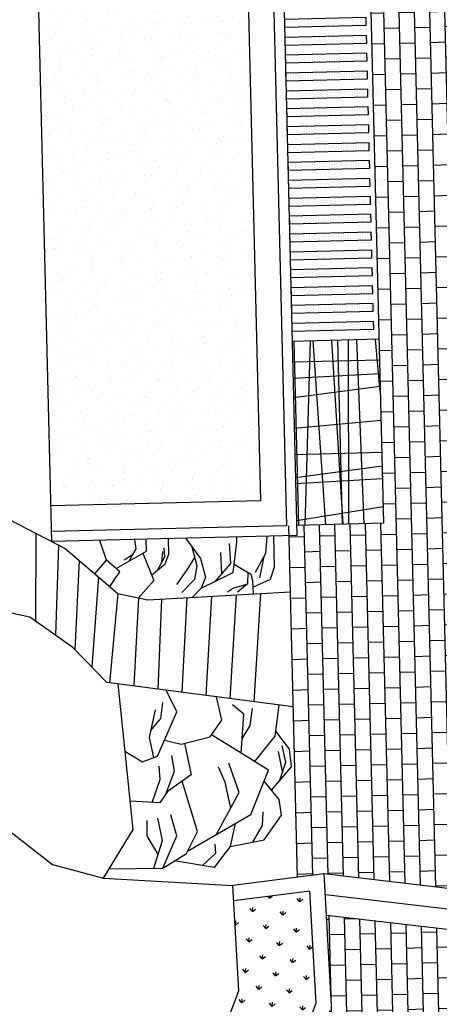
# Model space of a CAD drawing. Units: millimetres. Extents: x 498519267 to 498898012, y 3067892097 to 3068154530.
# Drawn here: x 498567618 to 498575834, y 3068117911 to 3068137172 of the extents above; entities that cross this region are included whole.
import ezdxf

# ---------------------------------------------------------------- set-up
doc = ezdxf.new("R2010")
doc.units = ezdxf.units.MM
doc.header["$LTSCALE"] = 1000
doc.header["$MEASUREMENT"] = 0
doc.linetypes.add('DASH', pattern=[0.35, 0.25, -0.1])
for name, color, linetype in [('WL-五金构件', 1, 'Continuous'), ('WL-内轮廓线', 2, 'Continuous'), ('WL-原有翻新填充', 250, 'Continuous'), ('WL-填充', 8, 'Continuous'), ('WL-外轮廓线', 4, 'Continuous'), ('WL-非建筑资料', 27, 'Continuous')]:
    doc.layers.add(name, color=color, linetype=linetype)
doc.linetypes.add('444', pattern='A,4.5,[145,AAA.SHX,S=1,R=0,X=0,Y=1],4.5,-0.5,[146,AAA.SHX,S=1,R=0,X=0,Y=0],-0.5', length=10)
pattern_1 = [(181.4033998443461, (498573867.2325914, 3068124072.315403), (73.4744966230727, -2999.100114758757), [299.9999999999999, -899.9999999999999]), (181.4033998443461, (498573574.6700296, 3068123765.057941), (73.4744966230727, -2999.100114758757), [299.9999999999999, -899.9999999999999]), (181.4033998443461, (498574174.4900525, 3068123779.752841), (73.4744966230727, -2999.100114758757), [299.9999999999999, -899.9999999999999]), (181.4033998443461, (498573267.4125684, 3068124057.620503), (73.4744966230727, -2999.100114758757), [299.9999999999999, -899.9999999999999]), (181.4033998443461, (498573282.1074678, 3068123457.80048), (73.4744966230727, -2999.100114758757), [299.9999999999999, -899.9999999999999]), (181.4033998443461, (498573881.9274907, 3068123472.495379), (73.4744966230727, -2999.100114758757), [299.9999999999999, -899.9999999999999]), (181.4033998443461, (498573589.3649289, 3068123165.237918), (73.4744966230727, -2999.100114758757), [299.9999999999999, -899.9999999999999]), (181.4033998443461, (498574189.1849518, 3068123179.932818), (73.4744966230727, -2999.100114758757), [299.9999999999999, -899.9999999999999]), (181.4033998443461, (498573296.8023671, 3068122857.980457), (73.4744966230727, -2999.100114758757), [299.9999999999999, -899.9999999999999]), (181.4033998443461, (498573896.62239, 3068122872.675357), (73.4744966230727, -2999.100114758757), [299.9999999999999, -899.9999999999999]), (181.4033998443461, (498573604.0598282, 3068122565.417895), (73.4744966230727, -2999.100114758757), [299.9999999999999, -899.9999999999999]), (181.4033998443461, (498574203.8798512, 3068122580.112795), (73.4744966230727, -2999.100114758757), [299.9999999999999, -899.9999999999999]), (181.4033998443461, (498573311.4972664, 3068122258.160434), (73.4744966230727, -2999.100114758757), [299.9999999999999, -899.9999999999999]), (181.4033998443461, (498573911.3172894, 3068122272.855334), (73.4744966230727, -2999.100114758757), [299.9999999999999, -899.9999999999999]), (181.4033998443461, (498573618.7547275, 3068121965.597873), (73.4744966230727, -2999.100114758757), [299.9999999999999, -899.9999999999999]), (181.4033998443461, (498574218.5747505, 3068121980.292772), (73.4744966230727, -2999.100114758757), [299.9999999999999, -899.9999999999999]), (181.4033998443461, (498573340.8870651, 3068121058.520389), (73.4744966230727, -2999.100114758757), [299.9999999999999, -899.9999999999999]), (181.4033998443461, (498573326.1921657, 3068121658.340412), (73.4744966230727, -2999.100114758757), [299.9999999999999, -899.9999999999999]), (181.4033998443461, (498573940.707088, 3068121073.215288), (73.4744966230727, -2999.100114758757), [299.9999999999999, -899.9999999999999]), (181.4033998443461, (498573926.0121887, 3068121673.035311), (73.4744966230727, -2999.100114758757), [299.9999999999999, -899.9999999999999]), (181.4033998443461, (498573633.4496269, 3068121365.77785), (73.4744966230727, -2999.100114758757), [299.9999999999999, -899.9999999999999]), (181.4033998443461, (498574233.2696498, 3068121380.472749), (73.4744966230727, -2999.100114758757), [299.9999999999999, -899.9999999999999]), (91.4033998443461, (498574240.6170995, 3068121080.562737), (-1199.640045903503, -29.38979864922915), []), (91.4033998443461, (498573940.707088, 3068121073.215288), (-1199.640045903503, -29.38979864922915), []), (91.4033998443461, (498573640.7970765, 3068121065.867838), (-1199.640045903503, -29.38979864922915), []), (91.4033998443461, (498573040.9770536, 3068121051.172939), (-1199.640045903503, -29.38979864922915), []), (91.4033998443461, (498573340.8870651, 3068121058.520389), (-1199.640045903503, -29.38979864922915), [])]

# ---------------------------------------------------------------- blocks, each defined once
blk = doc.blocks.new('2000')
at = {"layer": 'WL-五金构件'}
h = blk.add_hatch(dxfattribs=at)
h.set_pattern_fill('DOTS', color=8, scale=30)
h.set_pattern_definition([(0, (-63712.12357658148, 35735.0745806694), (23.8125, 47.625), [0, -47.625])])
h.paths.add_polyline_path([(-7.05718994140625e-05, -2531.572543144226), (149.9999294281006, -2531.572543144226), (149.9999294281006, -931.5725431442261), (-7.05718994140625e-05, -931.5725431442261)])
blk.add_lwpolyline([(-7.05718994140625e-05, -2531.572543144226), (149.9999294281006, -2531.572543144226), (149.9999294281006, -931.5725431442261), (-7.05718994140625e-05, -931.5725431442261)], close=True, dxfattribs=at)
blk = doc.blocks.new('GC')
at = {"layer": 'WL-填充'}
h = blk.add_hatch(dxfattribs=at)
h.set_pattern_fill('AR-SAND', color=256, scale=200)
h.set_pattern_definition([(37.50000000000001, (-74871.72350609303, 23062.83199501038), (-16.0003129598405, 489.4132373293423), [0, -386.08, 0, -431.8000000000001, 0, -412.7500000000001]), (7.499999999999999, (-74871.72350609303, 23062.83199501038), (449.5232831380026, 716.8251005683542), [0, -208.28, 0, -347.98, 0, -133.35]), (327.5, (-75184.14350610971, 23062.83199501038), (790.9923702414579, 1.4371846785457), [0, -127, 0, -457.2, 0, -596.9]), (317.5, (-75184.14350610971, 23062.83199501038), (763.5564524722973, 222.9293232572163), [0, -63.5, 0, -299.72, 0, -342.9])])
h.paths.add_polyline_path([(-5549.931155860424, -3842.640728473663), (-5549.931155860424, 257.3592720031738), (-18299.99999976158, 257.359272480011), (-18300.00000011921, -3842.640727996826)])
h.paths.add_polyline_path([(-5299.931155860424, -4742.640728473663), (-400.0000002980232, -4742.640728473663), (-400, 57.35927152633667), (-5299.931155860424, 57.35927200317383)])
h = blk.add_hatch(dxfattribs=at)
h.set_pattern_fill('600X300', color=256, pattern_type=2)
h.set_pattern_definition([(0, (-15200.00000017881, -3642.640727996826), (0, 899.999999), []), (0, (-15200.00000017881, -3942.640727996826), (0, 899.999999), []), (0, (-15200.00000017881, -4242.640727996826), (0, 899.999999), []), (0, (-15200.00000017881, -4542.640727996826), (0, 899.999999), []), (90, (-13400.00000017881, -4542.640727996826), (-1800, 1.102182119232618e-13), []), (90, (-14000.00000017881, -4542.640727996826), (-1800, 1.102182119232618e-13), []), (90, (-14600.00000017881, -4542.640727996826), (-1800, 1.102182119232618e-13), []), (90, (-15200.00000017881, -4542.640727996826), (-1800, 1.102182119232618e-13), [])])
h.paths.add_polyline_path([(-18800.00000011921, -6242.640728473663), (-15200.00000017881, -6242.640728473663), (-15200.00000017881, -4542.640727996826), (-18800.00000011921, -4542.640727996826)])
at = {"layer": 'WL-五金构件', "linetype": 'DASH'}
for points in [[(-1350.000000119209, -5942.640728473663), (-1200.000000119209, -5942.640728473663), (-1200.000000119209, -6142.640728473663), (-1350.000000119209, -6142.640728473663)], [(-1000.000000119209, -5942.640728473663), (-850.0000001192093, -5942.640728473663), (-850.0000001192093, -6142.640728473663), (-1000.000000119209, -6142.640728473663)], [(-650.0000001192093, -5942.640728473663), (-500.0000001192093, -5942.640728473663), (-500.0000001192093, -6142.640728473663), (-650.0000001192093, -6142.640728473663)]]:
    blk.add_lwpolyline(points, close=True, dxfattribs=at)
at = {"layer": 'WL-内轮廓线'}
for p, q in [((-18800.00000017881, -6242.640728473663), (-18800.00000017881, -4542.640727996826)), ((-15200.00000017881, -6242.640728473663), (-15200.00000017881, -4542.640727996826)), ((-5549.931155860424, -6242.640728473663), (-18800.00000017881, -6242.640728473663))]:
    blk.add_line(p, q, dxfattribs=at)
at = {"layer": 'WL-内轮廓线', "linetype": 'DASH'}
blk.add_lwpolyline([(-200.0000002384186, -4942.640728473663), (-200.0000002384186, -6242.640728473663), (-5299.931155860424, -6242.640728473663)], dxfattribs=at)
at = {"layer": 'WL-外轮廓线'}
for p, q in [((-19000.00000017881, -4542.640727996826), (-18999.99999988079, 257.359272480011)), ((-18999.99999988079, 257.359272480011), (0, 257.3592715263367)), ((0, 257.3592715263367), (-3.576278686523438e-07, -6542.640728473663)), ((-5549.931155860424, -4542.640728473663), (-19000.00000017881, -4542.640727996826)), ((-3.576278686523438e-07, -6542.640728473663), (-5299.931155860424, -6542.640728473663))]:
    blk.add_line(p, q, dxfattribs=at)
for points in [[(-5549.931155860424, -4342.640728473663), (-18800.00000017881, -4342.640727996826), (-18799.99999976158, 257.359272480011)], [(-5549.931155860424, -3842.640728473663), (-18300.00000011921, -3842.640727996826), (-18299.99999976158, 257.359272480011)], [(-200, 257.3592715263367), (-200.0000002980232, -4942.640728473663), (-5299.931155860424, -4942.640728473663)], [(-5299.931155860424, 57.35927200317383), (-400, 57.35927152633667), (-400.0000002980232, -4742.640728473663), (-5299.931155860424, -4742.640728473663)]]:
    blk.add_lwpolyline(points, dxfattribs=at)
blk.add_lwpolyline([(-5549.931155860424, 257.3592720031738), (-5299.931155860424, 257.3592720031738), (-5299.931155860424, -6742.640728473663), (-5549.931155860424, -6742.640728473663)], close=True, dxfattribs=at)
at = {"layer": 'WL-五金构件'}
for p in [(-14999.93108528852, -3611.068185329437), (-14649.93108528852, -3611.068185329437), (-14299.93108528852, -3611.068185329437), (-13949.93108528852, -3611.068185329437), (-13599.93108528852, -3611.068185329437), (-13249.93108528852, -3611.068185329437), (-12899.93108528852, -3611.068185329437), (-12549.93108528852, -3611.068185329437), (-12199.93108528852, -3611.068185329437), (-11849.93108528852, -3611.068185329437), (-11499.93108528852, -3611.068185329437), (-11149.93108528852, -3611.068185329437), (-10799.93108528852, -3611.068185329437), (-10449.93108528852, -3611.068185329437), (-10099.93108528852, -3611.068185329437), (-9749.931085288525, -3611.068185329437), (-9399.931085288525, -3611.068185329437), (-9049.931085288525, -3611.068185329437), (-8699.931085288525, -3611.068185329437), (-8349.931085288525, -3611.068185329437), (-7999.931085288525, -3611.068185329437), (-7649.931085288525, -3611.068185329437), (-7299.931085288525, -3611.068185329437), (-6949.931085288525, -3611.068185329437), (-6599.931085288525, -3611.068185329437), (-6249.931085288525, -3611.068185329437), (-5899.931085288525, -3611.068185329437)]:
    blk.add_blockref('2000', p, dxfattribs=at)

msp = doc.modelspace()

# ---------------------------------------------------------------- hatches: boundary and pattern name
at = {"layer": 'WL-原有翻新填充'}
h = msp.add_hatch(dxfattribs=at)
h.set_pattern_fill('华耀城100X200工字铺', color=256, scale=3, pattern_type=2)
h.set_pattern_definition(pattern_1)
edge = h.paths.add_edge_path()
edge.add_line((498574408.3717233, 3068151446.255466), (498574402.2206471, 3068151445.956022))
edge.add_line((498574402.2206471, 3068151445.956022), (498574596.2730089, 3068147459.799519))
edge.add_line((498574596.2730089, 3068147459.799519), (498567743.8104138, 3068147126.210874))
edge.add_line((498567743.8104138, 3068147126.210874), (498567783.0207739, 3068145953.139903))
edge.add_line((498567783.0207739, 3068145953.139903), (498574580.9055012, 3068146121.941832))
edge.add_line((498574580.9055012, 3068146121.941832), (498574710.7087559, 3068140823.600453))
edge.add_line((498574710.7087559, 3068140823.600453), (498574910.7041367, 3068140826.238518))
edge.add_line((498574910.7041367, 3068140826.238518), (498574916.8270113, 3068140576.313509))
edge.add_line((498574916.8270113, 3068140576.313509), (498574416.9769921, 3068140564.067759))
edge.add_line((498574416.9769921, 3068140564.067759), (498574741.4910303, 3068127317.973429))
edge.add_line((498574741.4910303, 3068127317.973429), (498572888.5597821, 3068127272.578749))
edge.add_line((498572888.5597821, 3068127272.578749), (498573057.0653885, 3068120394.475315))
edge.add_line((498573057.0653885, 3068120394.475315), (498573579.0494866, 3068120460.830243))
edge.add_line((498573579.0494866, 3068120460.830243), (498577855.5811777, 3068119959.189819))
edge.add_line((498577855.5811777, 3068119959.189819), (498577995.3835739, 3068121151.018367))
edge.add_line((498577995.3835739, 3068121151.018367), (498579981.7644889, 3068120918.014373))
edge.add_line((498579981.7644889, 3068120918.014373), (498579841.9620926, 3068119726.185825))
edge.add_line((498579841.9620926, 3068119726.185825), (498581952.8074427, 3068119478.582058))
edge.add_arc((498572705.8339017, 3068120440.896715), 9296.91180795509, 354.0587257414903, 357.4432751967115)
edge.add_line((498581993.4910734, 3068120026.175814), (498581884.9071516, 3068124171.894867))
edge.add_arc((498586881.0437076, 3068124368.413363), 5000.000000518139, 158.0589025355253, 182.2525162782705, ccw=False)
edge.add_line((498582243.2013255, 3068126236.679417), (498584449.5981781, 3068131713.908327))
edge.add_arc((498579811.7557972, 3068133582.174378), 4999.99999900923, 338.0589025453709, 359.2179285460728)
edge.add_line((498584811.2900162, 3068133513.927888), (498584851.4685533, 3068136457.287617))
edge.add_arc((498579851.9343343, 3068136525.534107), 4999.999999001912, 359.2179285460728, 381.1123263532977)
edge.add_line((498584516.3146593, 3068138326.521662), (498583049.3800729, 3068142125.737711))
edge.add_arc((498574944.7499927, 3068138888.489687), 8727.244897970415, 21.7733452954166, 61.03854568038321)
edge.add_arc((498583455.1228557, 3068155434.758418), 9886.954123820371, 203.7915708638645, 244.32000498918342, ccw=False)
h.paths.add_polyline_path([(498579769.7068755, 3068135061.829237), (498582568.8669826, 3068135130.405433), (498582637.4431792, 3068132331.245325), (498579838.2830719, 3068132262.669128)], flags=16)
h.paths.add_polyline_path([(498580230.5930671, 3068134622.985393), (498582130.0231398, 3068134669.51924), (498582176.5569875, 3068132770.089169), (498580277.1269148, 3068132723.55532)], flags=0)
h.paths.add_polyline_path([(498579652.1476818, 3068139860.38942), (498579583.5714853, 3068142659.549527), (498582382.7315926, 3068142728.125722), (498582451.3077891, 3068139928.965616)], flags=16)
h.paths.add_polyline_path([(498580090.9915247, 3068140321.275611), (498580044.4576771, 3068142220.705684), (498581943.8877498, 3068142267.239531), (498581990.4215975, 3068140367.809459)], flags=0)
h = msp.add_hatch(dxfattribs=at)
h.set_pattern_fill('华耀城100X200工字铺', color=256, scale=3, pattern_type=2)
h.set_pattern_definition(pattern_1)
edge = h.paths.add_edge_path()
edge.add_line((498581879.1362375, 3068119084.481254), (498581778.4588999, 3068118693.548289))
edge.add_line((498581778.4588999, 3068118693.548289), (498579748.7604947, 3068118931.633458))
edge.add_line((498579748.7604947, 3068118931.633458), (498577762.3795799, 3068119164.637452))
edge.add_line((498577762.3795799, 3068119164.637452), (498573625.1987863, 3068119649.931911))
edge.add_line((498573625.1987863, 3068119649.931911), (498573725.4604511, 3068117888.214672))
edge.add_line((498573725.4604511, 3068117888.214672), (498573298.2449265, 3068116773.872501))
edge.add_line((498573298.2449265, 3068116773.872501), (498576099.4404077, 3068115699.952633))
edge.add_line((498576099.4404077, 3068115699.952633), (498571803.7609353, 3068104495.170713))
edge.add_line((498571803.7609353, 3068104495.170713), (498569002.5654558, 3068105569.090581))
edge.add_line((498569002.5654558, 3068105569.090581), (498568286.6188773, 3068103701.626927))
edge.add_line((498568286.6188773, 3068103701.626927), (498571207.3168159, 3068102187.049953))
edge.add_line((498571207.3168159, 3068102187.049953), (498570404.8021345, 3068100575.579907))
edge.add_line((498570404.8021345, 3068100575.579907), (498572324.7968006, 3068099579.934423))
edge.add_arc((498575293.3576701, 3068100046.373308), 3004.982340942506, 146.6870467734175, 188.9296624021735, ccw=False)
edge.add_line((498572782.1443549, 3068101696.744949), (498576211.6407556, 3068105981.333965))
edge.add_line((498576211.6407556, 3068105981.333965), (498579004.9846765, 3068109711.548454))
edge.add_arc((498575002.7625409, 3068112708.583318), 4999.999999937035, 323.1725630020601, 344.3817443901411)
edge.add_line((498579818.1467135, 3068111362.449866), (498581720.6255412, 3068118167.990896))
edge.add_arc((498572705.8338982, 3068120440.896716), 9296.911811479358, 345.8489147730893, 351.5932944850797)
edge.add_line((498581902.852527, 3068119081.699315), (498581879.1362375, 3068119084.481254))
at = {"layer": 'WL-填充'}
h = msp.add_hatch(dxfattribs=at)
h.set_pattern_fill('DOTS', color=256, scale=150)
h.set_pattern_definition([(89.44177704178722, (498590304.9802313, 3068138254.717077), (-236.9537111781818, 121.3768235296047), [0, -238.125])])
h.paths.add_polyline_path([(498582243.2013255, 3068126236.679417, 0.105958443068564), (498581884.9071518, 3068124171.894867), (498581993.4910734, 3068120026.175814, -0.05063314420363205), (498581720.6255412, 3068118167.990896), (498579818.1467137, 3068111362.449867, -0.09280760147381958), (498579004.9846769, 3068109711.548455), (498576211.6407557, 3068105981.333965), (498572782.1443555, 3068101696.74495, 0.2198943008422654), (498572409.0828034, 3068099203.293708, -0.0006957291808687114), (498573003.5377371, 3068097159.034644, 0.003469349753953174), (498573720.9260273, 3068094928.41204), (498575827.9333942, 3068094928.41204, -0.004423002032158587), (498574918.4525657, 3068097736.629294, 0.0005094995240937348), (498574482.4947412, 3068099237.753961, -0.237918931117683), (498574811.0046653, 3068101007.974745), (498577799.1150092, 3068104764.606244), (498580605.8735306, 3068108512.734509, 0.09280760151010527), (498581744.3003826, 3068110823.996486), (498583653.3380377, 3068117652.999732, 0.05287729743503923), (498583994.5697932, 3068120011.177774), (498583883.8340978, 3068124239.051246, -0.1069243274530221), (498584098.3382782, 3068125489.372996), (498584098.3382779, 3068125489.372995), (498586304.7351304, 3068130966.601904, 0.09258687684018885), (498586811.1037042, 3068133486.629292), (498586851.2822413, 3068136429.989021, 0.09582402017940339), (498586382.0667897, 3068139046.916685), (498584911.2945634, 3068142856.071843, 0.1684469619010325), (498580323.6201136, 3068148167.901697, -0.1801339610610097), (498576287.5144886, 3068152133.274008), (498575452.35702, 3068154354.853633), (498573105.915711, 3068154354.853633, 0.03083485845537349), (498574399.5180194, 3068151466.39819, 0.1792795494173063), (498579170.6662091, 3068146524.354775, -0.1730229858837009), (498583049.3800763, 3068142125.737703), (498584516.3146592, 3068138326.521663, -0.09582402016709665), (498584851.4685533, 3068136457.287617), (498584811.2900162, 3068133513.927888, -0.09258687684299204), (498584449.5981781, 3068131713.908327)])
h = msp.add_hatch(dxfattribs=at)
h.set_pattern_fill('GRASS', color=256, scale=150)
h.set_pattern_definition([(83.30973446086938, (498579256.0227832, 3068121003.144427), (-262.4267335286136, 332.173832980546), [79.374198, -519.303045]), (38.30973446086937, (498579256.0227832, 3068121003.144427), (-262.4269123944973, 332.1740593849422), [79.374198, -343.954845]), (128.3097344608693, (498579256.0227832, 3068121003.144427), (-332.1740593849422, -262.4269123944973), [79.37419799999999, -343.9548449999999])])
h.paths.add_polyline_path([(498573422.2856607, 3068117935.469731), (498573297.8094988, 3068120122.664615), (498571806.1736792, 3068119933.046984), (498571906.4117094, 3068118171.745032), (498567819.9516995, 3068107512.687821), (498565632.734103, 3068102992.449879), (498567297.7225788, 3068102186.8082), (498570138.4454591, 3068100713.703635), (498570807.2076943, 3068102056.59534), (498567640.7903724, 3068103698.594228), (498569197.8316475, 3068106916.47116)])

# ---------------------------------------------------------------- linework, layer by layer
at = {"layer": 'WL-非建筑资料', "color": 4, "linetype": '444'}
for p, q in [((498567219.5622509, 3068127490.826914), (498568508.3609374, 3068126826.99596)), ((498567936.6952448, 3068127121.447983), (498567929.2281421, 3068125404.941293)), ((498568381.1959504, 3068126892.495758), (498568317.0796227, 3068125130.721992)), ((498568508.3609374, 3068126826.99596), (498569542.7182468, 3068125945.418809)), ((498568780.0330291, 3068126595.451299), (498568698.4158896, 3068124848.848474)), ((498569160.5714649, 3068126271.120448), (498569031.0685303, 3068124509.780314)), ((498569541.1098933, 3068125946.789596), (498569379.0691052, 3068124201.473683)), ((498569943.5210551, 3068125861.053238), (498569850.021594, 3068124139.596841)), ((498567819.4115654, 3068125482.583963), (498566603.093259, 3068125743.432412)), ((498570397.1003345, 3068125837.372764), (498570320.9740905, 3068124077.719999)), ((498568659.1523544, 3068124888.869241), (498567819.4115654, 3068125482.583963)), ((498569326.8047684, 3068124208.340515), (498568659.1523544, 3068124888.869241)), ((498572975.374175, 3068123728.967424), (498569326.8047684, 3068124208.340515)), ((498569837.1410304, 3068121332.222663), (498569543.4594822, 3068124179.874991)), ((498573579.0494864, 3068120460.830242), (498571789.086503, 3068120233.289085)), ((498577855.5811775, 3068119959.189818), (498573579.0494864, 3068120460.830242)), ((498573725.4604509, 3068117888.214671), (498573579.0494864, 3068120460.830242)), ((498573297.8094988, 3068120122.664615), (498571806.1736791, 3068119933.046984)), ((498573422.2856607, 3068117935.469731), (498573297.8094988, 3068120122.664615)), ((498577808.9803786, 3068119561.913635), (498573602.1241363, 3068120055.381076)), ((498581778.4588999, 3068118693.548289), (498573625.1987861, 3068119649.93191))]:
    msp.add_line(p, q, dxfattribs=at)
at = {"layer": 'WL-非建筑资料', "color": 4, "linetype": 'Continuous'}
for p, q in [((498569542.7182468, 3068125945.418809), (498570129.1093786, 3068125821.98848)), ((498570129.1093786, 3068125821.98848), (498572920.1722757, 3068125982.212174)), ((498570893.2728547, 3068125865.856031), (498570791.9265794, 3068124015.843157)), ((498571374.0405887, 3068125893.454973), (498571262.8790757, 3068123953.966315)), ((498571854.35701, 3068125921.028007), (498571733.8315646, 3068123892.089474)), ((498572334.3313299, 3068125948.581402), (498572204.7840613, 3068123830.212631))]:
    msp.add_line(p, q, dxfattribs=at)
at = {"layer": 'WL-非建筑资料', "color": 4}
for p, q in [((498571906.4117094, 3068118171.745032), (498571789.0865029, 3068120233.289085)), ((498567819.9516995, 3068107512.687821), (498571906.4117094, 3068118171.745032)), ((498567910.5370896, 3068103558.712537), (498573422.2856607, 3068117935.469731))]:
    msp.add_line(p, q, dxfattribs=at)
msp.add_lwpolyline([(498573057.0653884, 3068120394.475314), (498572888.5597818, 3068127272.578748)], dxfattribs=at)
at = {"layer": 'WL-非建筑资料', "linetype": '444'}
for points in [[(498569504.4816869, 3068126434.120512), (498570098.5005443, 3068126773.70943), (498570092.8580227, 3068127004.027267)], [(498570200.5143406, 3068126308.064436), (498570468.5244912, 3068126524.599959), (498570540.922209, 3068126717.458735), (498570533.6370574, 3068127014.825846)], [(498570869.7342876, 3068127023.05984), (498571160.3092781, 3068126629.064913), (498571256.83753, 3068126267.454055), (498571168.3527895, 3068126050.486845), (498571001.8279126, 3068125872.087741)], [(498571168.3527896, 3068126050.486844), (498571795.7854085, 3068126355.847878), (498571836.0050039, 3068126685.315606), (498571869.5768939, 3068126960.327182), (498571869.5768939, 3068126960.327182), (498571867.4411988, 3068127047.50251)], [(498572181.3998106, 3068126071.701628), (498572527.7897909, 3068126227.274491), (498572608.2289817, 3068126468.349266), (498572593.6045561, 3068127065.292675)], [(498572459.9078062, 3068127062.017258), (498572428.3649779, 3068126728.585104), (498572231.3397164, 3068126357.157732)], [(498569091.5048743, 3068126329.98553), (498569318.2330552, 3068126596.921783), (498569189.7436875, 3068126981.902007)], [(498569889.1552163, 3068126822.594696), (498569821.6613177, 3068126697.04349), (498569701.9917157, 3068126622.945889), (498569664.7594692, 3068126599.892247)], [(498569866.8341846, 3068126998.489944), (498569889.1552163, 3068126822.594696), (498569797.1603574, 3068126651.467146), (498569758.3339967, 3068126579.242893)], [(498570318.6568765, 3068126403.516253), (498570456.8098282, 3068126666.658668), (498570447.2925564, 3068126840.955245)], [(498570989.8364316, 3068126860.211566), (498571085.6122495, 3068126486.033593), (498571038.0279285, 3068126219.835183), (498570793.7628351, 3068125966.312889)], [(498571454.820703, 3068126189.906019), (498571753.9350961, 3068126534.934504), (498571728.5122187, 3068126922.234834)], [(498570027.2288335, 3068126732.964792), (498570243.2939414, 3068126203.167796), (498569943.5210552, 3068125861.053238)], [(498570404.1726994, 3068126566.39978), (498570418.7427792, 3068126768.067585)], [(498571043.6469824, 3068126649.98394), (498570892.1032214, 3068126406.807876), (498570685.9072155, 3068126121.595294)], [(498571575.9786069, 3068126329.661674), (498571556.9098347, 3068126747.632305)], [(498572399.0453796, 3068126673.312489), (498572310.7841699, 3068126255.570632)], [(498569380.8403161, 3068126083.386496), (498569575.6417271, 3068126371.919008), (498569318.2330552, 3068126596.921783)], [(498571815.8952062, 3068126520.581742), (498572141.6767828, 3068126323.704749), (498572173.8528667, 3068126203.167796), (498572188.9467546, 3068125940.235459), (498572188.9467546, 3068125940.235459)], [(498572085.5552624, 3068126357.620221), (498572075.6245924, 3068126134.936331), (498571881.7771905, 3068125969.857402)], [(498572062.1817959, 3068126123.488551), (498571802.332737, 3068126049.222189), (498571687.9297888, 3068125973.032516)], [(498569679.1454962, 3068122864.209789), (498570022.8210086, 3068122653.251587), (498570315.6305074, 3068122767.712106), (498570544.7870082, 3068123289.145963), (498570694.8705912, 3068123630.653454), (498570483.3503305, 3068124056.385938)], [(498570453.1410483, 3068123080.610285), (498570777.1906741, 3068123000.736539), (498571344.3234566, 3068123144.36933), (498571575.9688391, 3068123471.534603), (498571473.1723334, 3068123926.3366)], [(498570187.831445, 3068123267.947351), (498570378.7392537, 3068123501.863754), (498570418.6938576, 3068123816.181683)], [(498571953.4064329, 3068122826.306977), (498572006.516846, 3068123584.297613), (498571786.2620214, 3068123771.73184)], [(498572222.1648951, 3068122660.102461), (498572618.9020242, 3068123158.716009), (498572698.6031548, 3068123765.331424)], [(498570243.5053915, 3068122739.518081), (498570158.9919899, 3068123132.664959), (498570273.8596925, 3068123671.495445)], [(498571972.9126208, 3068123104.698858), (498572128.8817698, 3068123364.265676), (498572177.8277394, 3068123698.387861)], [(498570905.3551181, 3068120907.972086), (498572145.3764718, 3068121624.51934), (498572490.9233571, 3068122493.897944), (498571953.4064329, 3068122826.306977), (498571373.1816084, 3068123185.127255)], [(498572550.3200203, 3068122098.083178), (498572942.601379, 3068122556.184221), (498572902.5203946, 3068122900.514051), (498572631.0302427, 3068123251.025418)], [(498570844.658044, 3068123017.823413), (498570976.8862345, 3068122402.26295), (498570513.5954695, 3068122075.097679), (498570361.8266805, 3068121851.668119), (498569780.4299473, 3068121882.115732)], [(498572702.9365432, 3068122276.306758), (498572828.2228914, 3068122648.821379), (498572756.6914921, 3068122970.385658)], [(498570477.5326089, 3068122022.006993), (498570651.9556883, 3068122468.755188), (498570594.8520572, 3068122778.429959)], [(498572765.5797174, 3068122462.564068), (498572685.1600925, 3068122858.092873)], [(498571473.433692, 3068121236.236708), (498571916.7825685, 3068122052.226088), (498571712.8430671, 3068122630.827623)], [(498570212.8246143, 3068121859.471322), (498570366.4375327, 3068122305.769243), (498570350.1222095, 3068122566.547449)], [(498571749.6915101, 3068121744.69282), (498571639.4241128, 3068122255.95917), (498571508.9015275, 3068122549.334217)], [(498569372.2344906, 3068120563.151019), (498570417.8438464, 3068120572.314028), (498570881.1346115, 3068120859.580482), (498571096.8050829, 3068121290.481465), (498570801.7957485, 3068122278.618081)], [(498571735.8402531, 3068120998.055562), (498572401.3358442, 3068121125.905791), (498572746.8827296, 3068121611.734577), (498572695.6904473, 3068121918.574085), (498572404.9495932, 3068122277.592273)], [(498570417.8438464, 3068120572.314028), (498570692.7134204, 3068121203.914657), (498570578.5061581, 3068121619.530249)], [(498572182.5635278, 3068121083.876826), (498572374.0987942, 3068121407.516492), (498572382.2564559, 3068121676.444127)], [(498570329.7588554, 3068120842.532357), (498570113.5214859, 3068121203.914657), (498570113.5214859, 3068121505.440001)], [(498570244.1647845, 3068120570.792023), (498570415.3529263, 3068121114.272692), (498570325.6186488, 3068121554.335697)], [(498571838.6646098, 3068121447.285664), (498571735.8402531, 3068120998.055562), (498571428.6885986, 3068120588.937088), (498570649.489229, 3068120715.947255)], [(498571196.8082169, 3068120626.733789), (498571460.4427345, 3068120869.661225), (498571444.1294498, 3068121040.797467)]]:
    msp.add_lwpolyline(points, dxfattribs=at)
at = {"layer": 'WL-非建筑资料', "color": 4, "linetype": '444'}
for points in [[(498564783.2057552, 3068125946.389137), (498565040.5498337, 3068123929.641849), (498565580.4603177, 3068122729.492026), (498568260.8880966, 3068120648.83332), (498569259.9206507, 3068120377.355849), (498569837.1410304, 3068121332.222663)], [(498569259.9206507, 3068120377.355849), (498571789.0865029, 3068120233.289085)]]:
    msp.add_lwpolyline(points, dxfattribs=at)

# ---------------------------------------------------------------- block references
at = {"layer": 'WL-外轮廓线', "rotation": 91.40339981001281}
msp.add_blockref('GC', (498568040.2273145, 3068145961.702758), dxfattribs=at)

doc.saveas('drawing.dxf')
